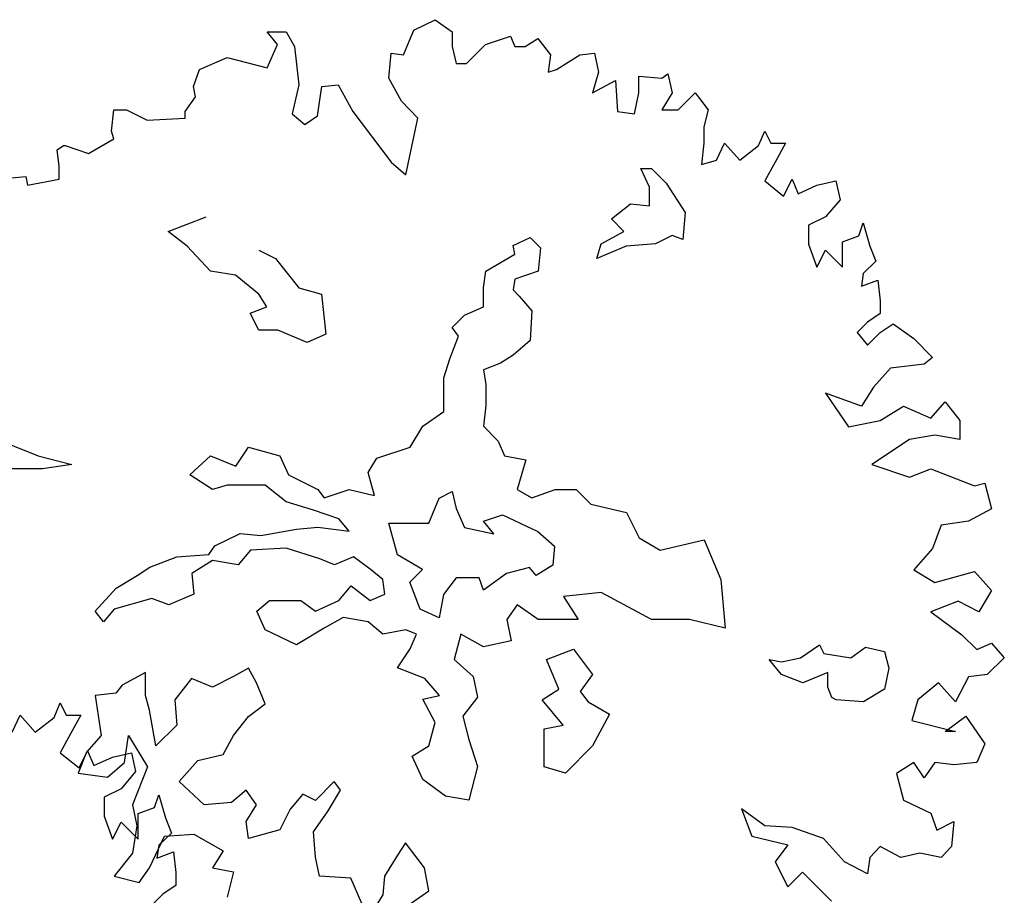
# Model space of a CAD drawing. Units: metres. Extents: x 89 to 672, y 292 to 607.
# Drawn here: x 147 to 154, y 439 to 445 of the extents above; entities that cross this region are included whole.
import ezdxf

# ---------------------------------------------------------------- set-up
doc = ezdxf.new("R2010")
doc.units = ezdxf.units.M
doc.header["$MEASUREMENT"] = 0
doc.layers.add('G', color=76, linetype='Continuous')

msp = doc.modelspace()

# ---------------------------------------------------------------- linework, layer by layer
at = {"layer": 'G'}
for p, q in [((149.873, 444.4701), (150.0182, 444.5407)), ((150.0182, 444.5407), (150.1343, 444.4577)), ((148.8734, 444.4577), (149.0019, 444.4577)), ((148.9439, 444.3705), (148.8734, 444.4577)), ((149.0019, 444.4577), (149.06, 444.3581)), ((149.8025, 444.3), (149.873, 444.4701)), ((150.1343, 444.4577), (150.1343, 444.3581)), ((150.3624, 444.3705), (150.5325, 444.4286)), ((150.5325, 444.4286), (150.5615, 444.3581)), ((150.632, 444.3581), (150.7191, 444.412)), ((150.7191, 444.412), (150.8063, 444.3)), ((148.8734, 444.2128), (148.9439, 444.3705)), ((149.06, 444.3581), (149.089, 444.0967)), ((150.1343, 444.3581), (150.1633, 444.2419)), ((150.2338, 444.2419), (150.3624, 444.3705)), ((150.5615, 444.3581), (150.632, 444.3581)), ((148.4129, 444.2004), (148.5996, 444.2834)), ((148.5996, 444.2834), (148.8734, 444.2128)), ((149.7029, 444.1423), (149.7195, 444.3124)), ((149.7195, 444.3124), (149.8025, 444.3)), ((150.8063, 444.3), (150.7897, 444.1838)), ((150.8477, 444.2004), (151.0053, 444.3)), ((151.0053, 444.3), (151.1049, 444.3124)), ((151.1049, 444.3124), (151.1339, 444.1838)), ((148.3715, 444.0842), (148.4129, 444.2004)), ((150.1633, 444.2419), (150.2338, 444.2419)), ((150.7897, 444.1838), (150.8477, 444.2004)), ((149.79, 443.9846), (149.7029, 444.1423)), ((151.1339, 444.1838), (151.0925, 444.0427)), ((151.0925, 444.0427), (151.2501, 444.1257)), ((151.2501, 444.1257), (151.2625, 443.9141)), ((151.4077, 444.1547), (151.5653, 444.1423)), ((151.4077, 444.0427), (151.4077, 444.1547)), ((151.5653, 444.1423), (151.6068, 444.1713)), ((151.6068, 444.1713), (151.6358, 444.0427)), ((148.3839, 444.0137), (148.3715, 444.0842)), ((149.089, 444.0967), (149.0434, 443.8975)), ((149.2176, 443.885), (149.2467, 444.0842)), ((149.2467, 444.0842), (149.3587, 444.0967)), ((149.3587, 444.0967), (149.4582, 443.9141)), ((148.3134, 443.9141), (148.3839, 444.0137)), ((149.902, 443.8684), (149.79, 443.9846)), ((151.3787, 443.8975), (151.4077, 444.0427)), ((151.6358, 444.0427), (151.5653, 443.9265)), ((151.6773, 443.9265), (151.7934, 444.0427)), ((151.7934, 444.0427), (151.8805, 443.9265)), ((147.8115, 443.7813), (147.8281, 443.9265)), ((147.8281, 443.9265), (147.9152, 443.9265)), ((147.9152, 443.9265), (148.0562, 443.856)), ((151.5653, 443.9265), (151.6773, 443.9265)), ((151.8805, 443.9265), (151.8515, 443.8103)), ((148.0562, 443.856), (148.3134, 443.8684)), ((148.3134, 443.8684), (148.3134, 443.9141)), ((149.0434, 443.8975), (149.1305, 443.8269)), ((149.1305, 443.8269), (149.2176, 443.885)), ((149.4582, 443.9141), (149.7195, 443.5697)), ((149.8191, 443.4825), (149.902, 443.8684)), ((151.2625, 443.9141), (151.3787, 443.8975)), ((151.8515, 443.8103), (151.8515, 443.6983)), ((147.6539, 443.6278), (147.8281, 443.7273)), ((147.8281, 443.7273), (147.8115, 443.7813)), ((152.2248, 443.6817), (152.2663, 443.7813)), ((152.2663, 443.7813), (152.3078, 443.6983)), ((147.4423, 443.6526), (147.4838, 443.6817)), ((147.4548, 443.5406), (147.4423, 443.6526)), ((147.4838, 443.6817), (147.4963, 443.6817)), ((147.4963, 443.6817), (147.6539, 443.6278)), ((151.8515, 443.6983), (151.8349, 443.5531)), ((151.9386, 443.5821), (151.9925, 443.6983)), ((151.9925, 443.6983), (152.0962, 443.5821)), ((152.0962, 443.5821), (152.2248, 443.6817)), ((152.3078, 443.6983), (152.4073, 443.6983)), ((152.4073, 443.6983), (152.3368, 443.5697)), ((151.8349, 443.5531), (151.9386, 443.5821)), ((147.4548, 443.4535), (147.4548, 443.5406)), ((149.7195, 443.5697), (149.8191, 443.4825)), ((151.4215, 443.5262), (151.4946, 443.5262)), ((151.4799, 443.3994), (151.4215, 443.5262)), ((151.4946, 443.5262), (151.5945, 443.4262)), ((152.3368, 443.5697), (152.2663, 443.441)), ((146.9114, 443.441), (147.2267, 443.4701)), ((147.2267, 443.4701), (147.2391, 443.412)), ((147.2391, 443.412), (147.4548, 443.4535)), ((152.3949, 443.3373), (152.4529, 443.4535)), ((152.4529, 443.4535), (152.4944, 443.3539)), ((151.4799, 443.2702), (151.4799, 443.3994)), ((151.5945, 443.4262), (151.7237, 443.2263)), ((152.2663, 443.441), (152.3949, 443.3373)), ((152.4944, 443.3539), (152.623, 443.412)), ((152.623, 443.412), (152.7516, 443.441)), ((152.7516, 443.441), (152.7806, 443.3124)), ((152.7806, 443.3124), (152.6811, 443.1962)), ((151.2216, 443.1824), (151.3508, 443.2848)), ((151.3508, 443.2848), (151.4799, 443.2702)), ((148.1994, 443.097), (148.4577, 443.197)), ((151.3069, 443.097), (151.2216, 443.1824)), ((151.7237, 443.2263), (151.709, 443.041)), ((152.6811, 443.1962), (152.5649, 443.1381)), ((152.5649, 443.1381), (152.5649, 443.0095)), ((152.9092, 443.0676), (152.9382, 443.1547)), ((152.9382, 443.1547), (152.9839, 442.997)), ((148.3286, 442.9971), (148.1994, 443.097)), ((150.5514, 442.9995), (150.6659, 443.0556)), ((150.6659, 443.0556), (150.7366, 442.9849)), ((151.1509, 443.0117), (151.3069, 443.097)), ((151.6359, 443.0678), (151.5214, 443.0117)), ((151.709, 443.041), (151.6359, 443.0678)), ((152.7972, 443.0261), (152.9092, 443.0676)), ((148.487, 442.8264), (148.3286, 442.9971)), ((150.5635, 442.941), (150.5514, 442.9995)), ((150.7366, 442.9849), (150.722, 442.8264)), ((151.1217, 442.9117), (151.1509, 443.0117)), ((151.3215, 442.9971), (151.1217, 442.9117)), ((151.5214, 443.0117), (151.3215, 442.9971)), ((152.5649, 443.0095), (152.623, 442.8518)), ((152.7972, 442.8518), (152.7972, 443.0261)), ((152.9839, 442.997), (153.0254, 442.8933)), ((148.816, 442.9678), (148.9306, 442.9117)), ((148.9306, 442.9117), (149.089, 442.7118)), ((150.3637, 442.8264), (150.5635, 442.941)), ((152.623, 442.8518), (152.6811, 442.968)), ((152.6811, 442.968), (152.7972, 442.8518)), ((153.0254, 442.8933), (152.9382, 442.8103)), ((148.6576, 442.7971), (148.487, 442.8264)), ((148.816, 442.6679), (148.6576, 442.7971)), ((150.3491, 442.7118), (150.3637, 442.8264)), ((150.722, 442.8264), (150.5635, 442.7703)), ((152.9382, 442.8103), (152.9258, 442.7232)), ((149.089, 442.7118), (149.245, 442.6679)), ((150.3491, 442.5826), (150.3491, 442.7118)), ((150.5635, 442.7703), (150.5514, 442.6972)), ((152.9258, 442.7232), (153.0378, 442.7646)), ((153.0378, 442.7646), (153.0544, 442.6236)), ((148.8721, 442.5826), (148.816, 442.6679)), ((149.245, 442.6679), (149.2742, 442.3948)), ((150.5514, 442.6972), (150.5928, 442.6557)), ((150.5928, 442.6557), (150.6781, 442.5558)), ((148.7575, 442.5387), (148.8721, 442.5826)), ((150.2199, 442.5265), (150.3491, 442.5826)), ((153.0544, 442.6236), (153.0544, 442.5364)), ((148.816, 442.4241), (148.7575, 442.5387)), ((150.1346, 442.4412), (150.2199, 442.5265)), ((150.6781, 442.5558), (150.6659, 442.3534)), ((153.0544, 442.5364), (152.9673, 442.4783)), ((150.1785, 442.3826), (150.1346, 442.4412)), ((152.9673, 442.4783), (152.8968, 442.4078)), ((153.0544, 442.4078), (153.1415, 442.4659)), ((153.1415, 442.4659), (153.2825, 442.3663)), ((148.9452, 442.4241), (148.816, 442.4241)), ((149.1451, 442.3387), (148.9452, 442.4241)), ((149.2742, 442.3948), (149.1451, 442.3387)), ((150.12, 442.2266), (150.1785, 442.3826)), ((152.8968, 442.4078), (152.9673, 442.3206)), ((152.9673, 442.3206), (153.0544, 442.4078)), ((150.6659, 442.3534), (150.5514, 442.2534)), ((153.2825, 442.3663), (153.4111, 442.2377)), ((150.5514, 442.2534), (150.4636, 442.1973)), ((153.4111, 442.2377), (153.353, 442.192)), ((150.0785, 442.0974), (150.12, 442.2266)), ((150.4636, 442.1973), (150.3491, 442.1534)), ((153.353, 442.192), (153.1249, 442.163)), ((150.3491, 442.1534), (150.3637, 442.0535)), ((153.1249, 442.163), (153.0088, 442.0343)), ((150.0785, 441.8682), (150.0785, 442.0974)), ((150.3637, 442.0535), (150.3637, 441.9096)), ((152.6811, 441.9928), (152.8387, 441.7646)), ((152.9258, 441.9057), (152.6811, 441.9928)), ((153.0088, 442.0343), (152.9258, 441.9057)), ((150.3637, 441.9096), (150.3491, 441.7682)), ((153.0544, 441.8061), (153.212, 441.9057)), ((153.212, 441.9057), (153.3987, 441.8227)), ((153.3987, 441.8227), (153.4982, 441.9347)), ((153.4982, 441.9347), (153.5978, 441.8061)), ((149.9347, 441.7682), (150.0785, 441.8682)), ((149.8494, 441.6243), (149.9347, 441.7682)), ((150.3491, 441.7682), (150.449, 441.6658)), ((152.8387, 441.7646), (153.0544, 441.8061)), ((153.5978, 441.8061), (153.5978, 441.6775)), ((153.4277, 441.7065), (153.2535, 441.6775)), ((153.5978, 441.6775), (153.4277, 441.7065)), ((147.0246, 441.6804), (147.3122, 441.5658)), ((150.449, 441.6658), (150.4929, 441.5658)), ((153.2535, 441.6775), (152.9963, 441.5073)), ((148.66, 441.4951), (148.7453, 441.6243)), ((148.7453, 441.6243), (148.9598, 441.5658)), ((149.6203, 441.5512), (149.8494, 441.6243)), ((147.3122, 441.5658), (147.5413, 441.5073)), ((147.5413, 441.5073), (147.3415, 441.478)), ((148.3456, 441.4366), (148.487, 441.5658)), ((148.487, 441.5658), (148.66, 441.4951)), ((148.9598, 441.5658), (149.0183, 441.4366)), ((149.5618, 441.4512), (149.6203, 441.5512)), ((150.4929, 441.5658), (150.6367, 441.539)), ((150.6367, 441.539), (150.5782, 441.3366)), ((152.9963, 441.5073), (153.2535, 441.4202)), ((147.3415, 441.478), (147.1124, 441.478)), ((148.5016, 441.3366), (148.3456, 441.4366)), ((149.0183, 441.4366), (149.2182, 441.3366)), ((149.6057, 441.2952), (149.5618, 441.4512)), ((153.2535, 441.4202), (153.3987, 441.4783)), ((153.3987, 441.4783), (153.6973, 441.3621)), ((148.6015, 441.3659), (148.5016, 441.3366)), ((148.8599, 441.3659), (148.6015, 441.3659)), ((149.0037, 441.2513), (148.8599, 441.3659)), ((153.6973, 441.3621), (153.7678, 441.3787)), ((153.7678, 441.3787), (153.8134, 441.2044)), ((149.2182, 441.3366), (149.262, 441.2805)), ((149.262, 441.2805), (149.4326, 441.3366)), ((149.4326, 441.3366), (149.6057, 441.2952)), ((150.0468, 441.2781), (150.1346, 441.322)), ((150.1346, 441.322), (150.1614, 441.2074)), ((150.5782, 441.3366), (150.6781, 441.2805)), ((150.6781, 441.2805), (150.8365, 441.3366)), ((150.8365, 441.3366), (150.9803, 441.3366)), ((150.9803, 441.3366), (151.0802, 441.2367)), ((149.1889, 441.1952), (149.0037, 441.2513)), ((149.9762, 441.1074), (150.0468, 441.2781)), ((151.0802, 441.2367), (151.324, 441.1806)), ((149.362, 441.1367), (149.1889, 441.1952)), ((150.1614, 441.2074), (150.2199, 441.0782)), ((150.3491, 441.1196), (150.4782, 441.1635)), ((150.4782, 441.1635), (150.7195, 441.0489)), ((151.324, 441.1806), (151.4093, 441.0075)), ((153.8134, 441.2044), (153.6558, 441.1214)), ((149.4326, 441.0513), (149.362, 441.1367)), ((149.7032, 441.1074), (149.9762, 441.1074)), ((149.7617, 440.8904), (149.7032, 441.1074)), ((150.4197, 441.0343), (150.3491, 441.1196)), ((153.6558, 441.1214), (153.4692, 441.0924)), ((148.5162, 440.9514), (148.6893, 441.0367)), ((148.6893, 441.0367), (148.8306, 441.0221)), ((148.8306, 441.0221), (149.0744, 441.066)), ((149.0744, 441.066), (149.2182, 441.0806)), ((149.2182, 441.0806), (149.4326, 441.0513)), ((150.2199, 441.0782), (150.4197, 441.0343)), ((150.7195, 441.0489), (150.8341, 440.9489)), ((153.4692, 441.0924), (153.4111, 440.9347)), ((151.4093, 441.0075), (151.5531, 440.9221)), ((151.5531, 440.9221), (151.8528, 440.9928)), ((151.8528, 440.9928), (151.9674, 440.7222)), ((148.4748, 440.8929), (148.5162, 440.9514)), ((148.76, 440.9221), (148.6747, 440.8222)), ((149.0037, 440.9368), (148.76, 440.9221)), ((149.2328, 440.8636), (149.0037, 440.9368)), ((150.8341, 440.9489), (150.8219, 440.8197)), ((153.4111, 440.9347), (153.2825, 440.7895)), ((148.0727, 440.8075), (148.2579, 440.8782)), ((148.2579, 440.8782), (148.4748, 440.8929)), ((148.5016, 440.8514), (148.3603, 440.7636)), ((148.6747, 440.8222), (148.5016, 440.8514)), ((149.3327, 440.8222), (149.2328, 440.8636)), ((149.4619, 440.8782), (149.3327, 440.8222)), ((149.5764, 440.7929), (149.4619, 440.8782)), ((149.9323, 440.7905), (149.7617, 440.8904)), ((147.9874, 440.749), (148.0727, 440.8075)), ((148.3603, 440.7636), (148.3724, 440.6222)), ((149.6618, 440.7222), (149.5764, 440.7929)), ((149.847, 440.7051), (149.9323, 440.7905)), ((150.505, 440.7636), (150.3491, 440.649)), ((150.6635, 440.8051), (150.505, 440.7636)), ((150.7073, 440.749), (150.6635, 440.8051)), ((150.8219, 440.8197), (150.7073, 440.749)), ((153.2825, 440.7895), (153.4277, 440.7023)), ((153.4277, 440.7023), (153.6973, 440.777)), ((153.6973, 440.777), (153.8134, 440.6484)), ((147.8436, 440.6637), (147.9874, 440.749)), ((149.6764, 440.6222), (149.6618, 440.7222)), ((149.9177, 440.5198), (149.847, 440.7051)), ((150.1614, 440.7344), (150.0761, 440.6198)), ((150.3198, 440.7344), (150.1614, 440.7344)), ((150.3491, 440.649), (150.3198, 440.7344)), ((151.9674, 440.7222), (151.9966, 440.3906)), ((147.6998, 440.5076), (147.8436, 440.6637)), ((149.362, 440.5783), (149.4473, 440.6783)), ((149.4473, 440.6783), (149.5764, 440.5783)), ((151.1509, 440.6344), (150.895, 440.6076)), ((151.4946, 440.4491), (151.1509, 440.6344)), ((153.8134, 440.6484), (153.7263, 440.5031)), ((148.0873, 440.593), (147.8289, 440.5198)), ((148.2018, 440.5491), (148.0873, 440.593)), ((148.3724, 440.6222), (148.2018, 440.5491)), ((148.8038, 440.5076), (148.8891, 440.5783)), ((148.8891, 440.5783), (149.1036, 440.5783)), ((149.1036, 440.5783), (149.2035, 440.5076)), ((149.2035, 440.5076), (149.362, 440.5783)), ((149.5764, 440.5783), (149.6764, 440.6222)), ((150.0761, 440.6198), (150.0468, 440.4613)), ((150.895, 440.6076), (150.9949, 440.4491)), ((153.5853, 440.5737), (153.3987, 440.5031)), ((153.7263, 440.5031), (153.5853, 440.5737)), ((147.7583, 440.4345), (147.6998, 440.5076)), ((147.8289, 440.5198), (147.7583, 440.4345)), ((148.8599, 440.3784), (148.8038, 440.5076)), ((150.0468, 440.4613), (149.9177, 440.5198)), ((150.5782, 440.5491), (150.5075, 440.4491)), ((150.722, 440.4491), (150.5782, 440.5491)), ((153.3987, 440.5031), (153.6102, 440.3455)), ((149.3912, 440.4637), (149.262, 440.3906)), ((149.5618, 440.4345), (149.3912, 440.4637)), ((149.6618, 440.3491), (149.5618, 440.4345)), ((150.5075, 440.4491), (150.5367, 440.3052)), ((150.9949, 440.4491), (150.722, 440.4491)), ((151.7529, 440.4491), (151.4946, 440.4491)), ((151.9966, 440.3906), (151.7529, 440.4491)), ((149.0744, 440.276), (148.8599, 440.3784)), ((149.262, 440.3906), (149.0744, 440.276)), ((149.8202, 440.3784), (149.6618, 440.3491)), ((149.8909, 440.3491), (149.8202, 440.3784)), ((149.8494, 440.2492), (149.8909, 440.3491)), ((150.1931, 440.3491), (150.1492, 440.176)), ((150.3491, 440.2638), (150.1931, 440.3491)), ((150.5367, 440.3052), (150.3491, 440.2638)), ((153.6102, 440.3455), (153.7139, 440.2459)), ((149.7617, 440.1199), (149.8494, 440.2492)), ((150.778, 440.176), (150.9632, 440.2467)), ((150.9632, 440.2467), (151.0924, 440.0736)), ((152.5109, 440.1882), (152.6401, 440.276)), ((152.6401, 440.276), (152.6693, 440.2175)), ((152.8546, 440.1882), (152.9545, 440.2614)), ((152.9545, 440.2614), (153.0837, 440.2321)), ((153.0837, 440.2321), (153.1129, 440.1175)), ((153.7139, 440.2459), (153.8134, 440.2874)), ((153.8134, 440.2874), (153.9005, 440.1878)), ((150.1492, 440.176), (150.2784, 440.0614)), ((150.8633, 439.9736), (150.778, 440.176)), ((152.3817, 440.0736), (152.2964, 440.176)), ((152.2964, 440.176), (152.3817, 440.1614)), ((152.3817, 440.1614), (152.5109, 440.1882)), ((152.6693, 440.2175), (152.8546, 440.1882)), ((153.9005, 440.1878), (153.7844, 440.0757)), ((148.7453, 440.1175), (148.643, 440.0614)), ((148.8014, 440.0175), (148.7453, 440.1175)), ((149.9493, 440.0468), (149.7617, 440.1199)), ((153.1129, 440.1175), (153.0837, 439.9736)), ((148.0434, 440.0882), (147.885, 440.0029)), ((148.0434, 439.9322), (148.0434, 440.0882)), ((148.3578, 440.0468), (148.2433, 439.9029)), ((148.5016, 439.9883), (148.3578, 440.0468)), ((148.643, 440.0614), (148.5016, 439.9883)), ((150.0493, 439.9322), (149.9493, 440.0468)), ((150.2784, 440.0614), (150.3076, 439.92)), ((151.0924, 440.0736), (151.0071, 439.959)), ((152.5255, 440.0175), (152.3817, 440.0736)), ((152.6961, 440.0882), (152.5255, 440.0175)), ((152.6961, 439.9883), (152.6961, 440.0882)), ((153.6558, 440.0591), (153.5687, 439.889)), ((153.7844, 440.0757), (153.6558, 440.0591)), ((147.885, 440.0029), (147.8411, 439.9468)), ((148.8599, 439.8737), (148.8014, 440.0175)), ((150.7488, 439.9029), (150.8633, 439.9736)), ((151.0071, 439.959), (151.0632, 439.8883)), ((152.7254, 439.9176), (152.6961, 439.9883)), ((153.0837, 439.9736), (152.9399, 439.8883)), ((153.4526, 440.0176), (153.3116, 439.9015)), ((153.5687, 439.889), (153.4526, 440.0176)), ((147.8411, 439.9468), (147.6998, 439.9322)), ((147.6998, 439.9322), (147.7412, 439.6591)), ((148.0702, 439.8322), (148.0434, 439.9322)), ((148.2433, 439.9029), (148.2579, 439.7298)), ((149.9347, 439.9054), (150.0493, 439.9322)), ((150.02, 439.7469), (149.9347, 439.9054)), ((150.3076, 439.92), (150.2077, 439.7908)), ((150.8926, 439.7298), (150.7488, 439.9029)), ((151.0632, 439.8883), (151.207, 439.803)), ((152.7546, 439.9029), (152.7254, 439.9176)), ((152.9399, 439.8883), (152.7546, 439.9029)), ((153.3116, 439.9015), (153.2701, 439.7604)), ((147.4207, 439.7814), (147.4622, 439.881)), ((147.4622, 439.881), (147.5036, 439.798)), ((148.1141, 439.5884), (148.0702, 439.8322)), ((148.7453, 439.7883), (148.8599, 439.8737)), ((147.1345, 439.6818), (147.1884, 439.798)), ((147.1884, 439.798), (147.2921, 439.6818)), ((147.2921, 439.6818), (147.4207, 439.7814)), ((147.5036, 439.798), (147.6032, 439.798)), ((147.6032, 439.798), (147.5327, 439.6694)), ((148.643, 439.6591), (148.7453, 439.7883)), ((150.2077, 439.7908), (150.2491, 439.6323)), ((151.207, 439.803), (151.0924, 439.5884)), ((153.2701, 439.7604), (153.5687, 439.6857)), ((153.4982, 439.6857), (153.6392, 439.7894)), ((153.6392, 439.7894), (153.7678, 439.6027)), ((148.2579, 439.7298), (148.1141, 439.5884)), ((149.9762, 439.5884), (150.02, 439.7469)), ((150.7634, 439.703), (150.8926, 439.7298)), ((150.7634, 439.4445), (150.7634, 439.703)), ((147.5327, 439.6694), (147.4622, 439.5408)), ((147.7412, 439.6591), (147.6413, 439.5445)), ((147.8996, 439.4738), (147.9289, 439.6591)), ((147.9289, 439.6591), (148.058, 439.4445)), ((148.5723, 439.5299), (148.643, 439.6591)), ((150.2491, 439.6323), (150.3076, 439.447)), ((153.5687, 439.6857), (153.4982, 439.6857)), ((147.5908, 439.437), (147.6488, 439.5532)), ((147.6488, 439.5532), (147.6903, 439.4536)), ((149.8616, 439.5177), (149.9762, 439.5884)), ((151.0924, 439.5884), (150.9072, 439.4006)), ((153.7678, 439.6027), (153.7139, 439.4741)), ((147.4622, 439.5408), (147.5908, 439.437)), ((147.6413, 439.5445), (147.5852, 439.4006)), ((147.6903, 439.4536), (147.8189, 439.5117)), ((147.8189, 439.5117), (147.9475, 439.5408)), ((147.9475, 439.5408), (147.9765, 439.4121)), ((148.2725, 439.3446), (148.4017, 439.4884)), ((148.4017, 439.4884), (148.5723, 439.5299)), ((149.9347, 439.3592), (149.8616, 439.5177)), ((147.7851, 439.3738), (147.8996, 439.4738)), ((148.058, 439.4445), (147.9557, 439.1861)), ((150.3076, 439.447), (150.2491, 439.2178)), ((150.9072, 439.4006), (150.7634, 439.4445)), ((153.2825, 439.4741), (153.1664, 439.3994)), ((153.353, 439.3703), (153.2825, 439.4741)), ((153.4277, 439.4741), (153.353, 439.3703)), ((153.5563, 439.4575), (153.4277, 439.4741)), ((153.7139, 439.4741), (153.5563, 439.4575)), ((147.5852, 439.4006), (147.7851, 439.3738)), ((147.9765, 439.4121), (147.877, 439.2959)), ((150.0907, 439.2446), (149.9347, 439.3592)), ((153.1664, 439.3994), (153.212, 439.2168)), ((147.877, 439.2959), (147.7608, 439.2378)), ((148.4431, 439.1861), (148.2725, 439.3446)), ((148.7307, 439.2861), (148.6308, 439.2007)), ((148.8014, 439.1861), (148.7307, 439.2861)), ((149.3303, 439.3446), (149.2035, 439.2153)), ((149.2889, 439.1446), (149.3742, 439.2861)), ((149.3742, 439.2861), (149.3303, 439.3446)), ((147.7608, 439.2378), (147.7608, 439.1092)), ((148.1051, 439.1673), (148.1341, 439.2544)), ((148.1341, 439.2544), (148.1797, 439.0968)), ((149.1158, 439.2592), (149.0305, 439.1568)), ((149.2035, 439.2153), (149.1158, 439.2592)), ((150.2491, 439.2178), (150.0907, 439.2446)), ((153.212, 439.2168), (153.3987, 439.1296)), ((147.9557, 439.1861), (147.9849, 439.0422)), ((147.9931, 439.1258), (148.1051, 439.1673)), ((148.6308, 439.2007), (148.4431, 439.1861)), ((148.7307, 439.0715), (148.8014, 439.1861)), ((149.0305, 439.1568), (148.9598, 439.0154)), ((152.1087, 439.1587), (152.1792, 438.972)), ((152.2663, 439.0425), (152.1087, 439.1587)), ((147.7608, 439.1092), (147.8189, 438.9515)), ((147.9931, 438.9515), (147.9931, 439.1258)), ((148.1797, 439.0968), (148.2212, 438.993)), ((149.1889, 439.0008), (149.2889, 439.1446)), ((153.3987, 439.1296), (153.4401, 439.0135)), ((147.8189, 438.9515), (147.877, 439.0677)), ((147.877, 439.0677), (147.9931, 438.9515)), ((147.9849, 439.0422), (147.9557, 438.8569)), ((148.7453, 438.9569), (148.7307, 439.0715)), ((148.9598, 439.0154), (148.7453, 438.9569)), ((152.4529, 439.0301), (152.2663, 439.0425)), ((152.6686, 438.9554), (152.4529, 439.0301)), ((153.4401, 439.0135), (153.5563, 439.0715)), ((153.5563, 439.0715), (153.5397, 438.9014)), ((148.0702, 438.7569), (148.1726, 438.9715)), ((148.2212, 438.993), (148.1341, 438.91)), ((148.1726, 438.9715), (148.3724, 438.9861)), ((148.3724, 438.9861), (148.5723, 438.8715)), ((149.2035, 438.8277), (149.1889, 439.0008)), ((152.1792, 438.972), (152.4239, 438.9139)), ((152.8097, 438.7977), (152.6686, 438.9554)), ((148.1341, 438.91), (148.1217, 438.8229)), ((149.8177, 438.9276), (149.7617, 438.8423)), ((149.9469, 438.7569), (149.8177, 438.9276)), ((152.4239, 438.9139), (152.3368, 438.7977)), ((153.0544, 438.9014), (152.9839, 438.8267)), ((153.1954, 438.8267), (153.0544, 438.9014)), ((153.5397, 438.9014), (153.4692, 438.8267)), ((147.9557, 438.8569), (147.8289, 438.6984)), ((148.1217, 438.8229), (148.2337, 438.8644)), ((148.2337, 438.8644), (148.2503, 438.7233)), ((148.5723, 438.8715), (148.5016, 438.7569)), ((149.2304, 438.6984), (149.2035, 438.8277)), ((149.7617, 438.8423), (149.6739, 438.6984)), ((152.9839, 438.8267), (152.9673, 438.7147)), ((153.324, 438.8558), (153.1954, 438.8267)), ((153.4692, 438.8267), (153.324, 438.8558)), ((147.9995, 438.657), (148.0702, 438.7569)), ((148.5016, 438.7569), (148.643, 438.7277)), ((149.9762, 438.5985), (149.9469, 438.7569)), ((152.3368, 438.7977), (152.4239, 438.6275)), ((152.9673, 438.7147), (152.8097, 438.7977)), ((147.8289, 438.6984), (147.9995, 438.657)), ((148.2503, 438.7233), (148.2503, 438.6362)), ((148.643, 438.7277), (148.6015, 438.557)), ((149.4448, 438.6862), (149.2304, 438.6984)), ((149.518, 438.5131), (149.4448, 438.6862)), ((149.6739, 438.6984), (149.6618, 438.5716)), ((152.4239, 438.6275), (152.5235, 438.7271)), ((152.5235, 438.7271), (152.7226, 438.528)), ((148.2503, 438.6362), (148.1632, 438.5781)), ((148.1632, 438.5781), (148.0926, 438.5075)), ((149.6618, 438.5716), (149.5886, 438.457)), ((149.8324, 438.4985), (149.9762, 438.5985))]:
    msp.add_line(p, q, dxfattribs=at)

doc.saveas('drawing.dxf')
